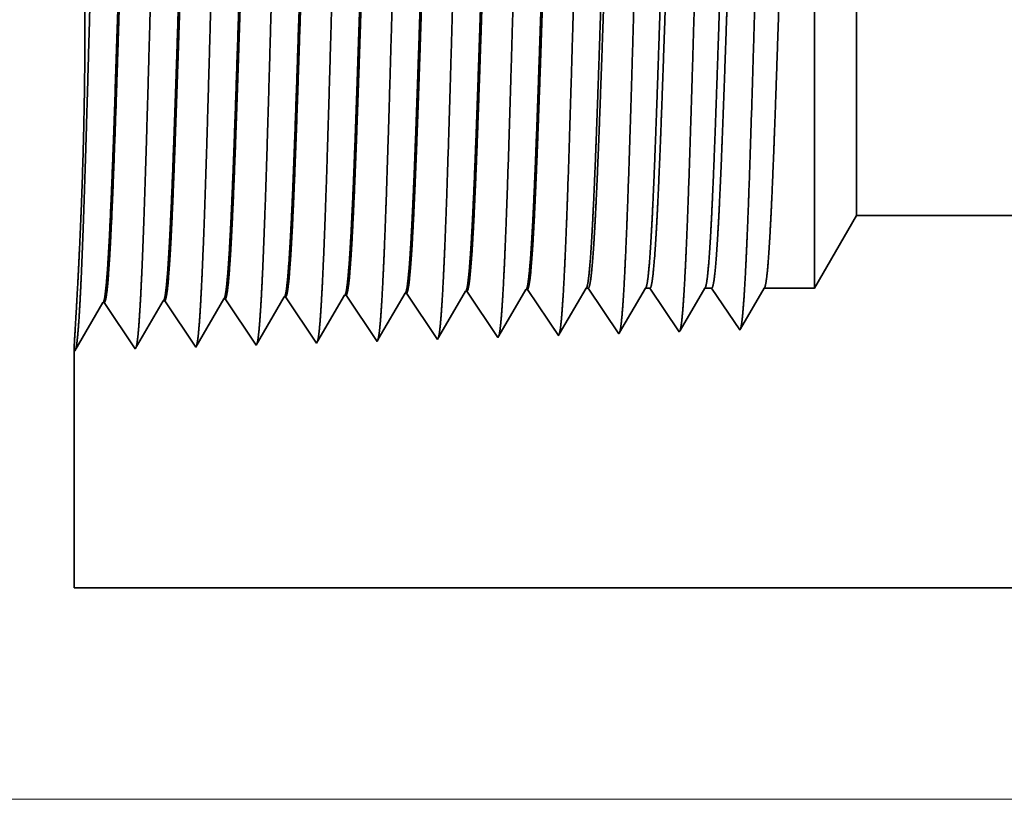
# Model space of a CAD drawing. Extents: x 0 to 10.8, y 0 to 8.2.
# Drawn here: x 1.4 to 1.8, y 1.1 to 1.4 of the extents above; entities that cross this region are included whole.
import ezdxf

# ---------------------------------------------------------------- set-up
doc = ezdxf.new("R2010")
doc.units = 0
doc.header["$MEASUREMENT"] = 0
doc.layers.get('0').update_dxf_attribs({"lineweight": 13})

# ---------------------------------------------------------------- blocks, each defined once
blk = doc.blocks.new('BLOCK19')
at = {"color": 7, "lineweight": 13, "ltscale": 0.03937}
blk.add_line((-4.494367, 0), (-7.736778, 0), dxfattribs=at)
blk = doc.blocks.new('BLOCK25')
at = {"color": 7, "lineweight": 5, "ltscale": 0.002481}
blk.add_line((-5.375, 0.604065), (-5.325385, 0.69), dxfattribs=at)
at = {"color": 7, "lineweight": 5, "ltscale": 0.03937}
for p, q in [((-5.325385, 0.69), (-2.8805, 0.69)), ((-4.25, 0.25), (-6.25, 0.25))]:
    blk.add_line(p, q, dxfattribs=at)
at = {"color": 7, "lineweight": 5, "ltscale": 0.001646}
for p, q in [((-6.034822, 0.536738), (-6.001681, 0.593641)), ((-6.249107, 0.530041), (-6.215967, 0.586944)), ((-6.214308, 0.586996), (-6.177679, 0.532274)), ((-6.177679, 0.532274), (-6.144538, 0.589176)), ((-6.142879, 0.589228), (-6.10625, 0.534506)), ((-6.10625, 0.534506), (-6.07311, 0.591409))]:
    blk.add_line(p, q, dxfattribs=at)
at = {"color": 7, "lineweight": 5, "ltscale": 4.1e-05}
for p, q in [((-6.001681, 0.593641), (-6.000024, 0.593692)), ((-5.930251, 0.595873), (-5.928595, 0.595925)), ((-5.858822, 0.598105), (-5.857167, 0.598157)), ((-5.787394, 0.600337), (-5.785739, 0.600389)), ((-5.715965, 0.602569), (-5.71431, 0.602621)), ((-6.07311, 0.591409), (-6.071452, 0.59146))]:
    blk.add_line(p, q, dxfattribs=at)
at = {"color": 7, "lineweight": 5, "ltscale": 0.000235}
for p, q in [((-6.000024, 0.593692), (-5.994791, 0.585875)), ((-5.928595, 0.595925), (-5.923363, 0.588108)), ((-5.857167, 0.598157), (-5.851934, 0.59034)), ((-5.785739, 0.600389), (-5.780506, 0.592572)), ((-5.71431, 0.602621), (-5.709078, 0.594804)), ((-5.709078, 0.594804), (-5.703845, 0.586986)), ((-6.071452, 0.59146), (-6.066219, 0.583643)), ((-6.066219, 0.583643), (-6.060986, 0.575826)), ((-5.994791, 0.585875), (-5.989558, 0.578058)), ((-5.923363, 0.588108), (-5.91813, 0.58029)), ((-5.851934, 0.59034), (-5.846701, 0.582522)), ((-5.846701, 0.582522), (-5.841468, 0.574704)), ((-5.780506, 0.592572), (-5.775273, 0.584754)), ((-5.775273, 0.584754), (-5.77004, 0.576937)), ((-5.703845, 0.586986), (-5.698611, 0.579169)), ((-6.060986, 0.575826), (-6.055754, 0.568008)), ((-5.989558, 0.578058), (-5.984325, 0.57024)), ((-5.984325, 0.57024), (-5.979092, 0.562423)), ((-5.91813, 0.58029), (-5.912897, 0.572472)), ((-5.912897, 0.572472), (-5.907664, 0.564655)), ((-5.841468, 0.574704), (-5.836235, 0.566887)), ((-5.77004, 0.576937), (-5.764807, 0.569119)), ((-5.698611, 0.579169), (-5.693378, 0.571351)), ((-5.693378, 0.571351), (-5.688145, 0.563534)), ((-6.055754, 0.568008), (-6.050521, 0.560191)), ((-6.050521, 0.560191), (-6.045288, 0.552373)), ((-5.979092, 0.562423), (-5.973859, 0.554605)), ((-5.907664, 0.564655), (-5.902431, 0.556837)), ((-5.836235, 0.566887), (-5.831002, 0.559069)), ((-5.831002, 0.559069), (-5.825769, 0.551252)), ((-5.764807, 0.569119), (-5.759574, 0.561301)), ((-5.759574, 0.561301), (-5.75434, 0.553484)), ((-5.688145, 0.563534), (-5.682912, 0.555716)), ((-6.045288, 0.552373), (-6.040055, 0.544555)), ((-5.973859, 0.554605), (-5.968626, 0.546788)), ((-5.902431, 0.556837), (-5.897198, 0.54902)), ((-5.897198, 0.54902), (-5.891965, 0.541202)), ((-5.825769, 0.551252), (-5.820536, 0.543434)), ((-5.75434, 0.553484), (-5.749107, 0.545666)), ((-5.682912, 0.555716), (-5.677679, 0.547898)), ((-6.040055, 0.544555), (-6.034822, 0.536738)), ((-5.968626, 0.546788), (-5.963393, 0.53897))]:
    blk.add_line(p, q, dxfattribs=at)
at = {"color": 7, "lineweight": 5, "ltscale": 0.000224}
for p, q in [((-5.934752, 0.588146), (-5.930251, 0.595873)), ((-5.939253, 0.580418), (-5.934752, 0.588146)), ((-5.948254, 0.564963), (-5.943754, 0.572691)), ((-5.943754, 0.572691), (-5.939253, 0.580418)), ((-5.952755, 0.557236), (-5.948254, 0.564963)), ((-5.961756, 0.541781), (-5.957255, 0.549508)), ((-5.957255, 0.549508), (-5.952755, 0.557236))]:
    blk.add_line(p, q, dxfattribs=at)
at = {"color": 7, "lineweight": 5, "ltscale": 0.000225}
for p, q in [((-5.863351, 0.590331), (-5.858822, 0.598105)), ((-5.654007, 0.588542), (-5.649486, 0.596303)), ((-5.649486, 0.596303), (-5.644965, 0.604065)), ((-5.872407, 0.574781), (-5.867879, 0.582556)), ((-5.867879, 0.582556), (-5.863351, 0.590331)), ((-5.658527, 0.58078), (-5.654007, 0.588542)), ((-5.876935, 0.567007), (-5.872407, 0.574781)), ((-5.667569, 0.565256), (-5.663048, 0.573018)), ((-5.663048, 0.573018), (-5.658527, 0.58078)), ((-5.885991, 0.551458), (-5.881464, 0.559232)), ((-5.881464, 0.559232), (-5.876935, 0.567007)), ((-5.67209, 0.557495), (-5.667569, 0.565256)), ((-5.89052, 0.543683), (-5.885991, 0.551458)), ((-5.676611, 0.549733), (-5.67209, 0.557495))]:
    blk.add_line(p, q, dxfattribs=at)
at = {"color": 7, "lineweight": 5, "ltscale": 0.000226}
for p, q in [((-5.791944, 0.592525), (-5.787394, 0.600337)), ((-5.801043, 0.576902), (-5.796494, 0.584714)), ((-5.796494, 0.584714), (-5.791944, 0.592525)), ((-5.805593, 0.56909), (-5.801043, 0.576902)), ((-5.814693, 0.553466), (-5.810143, 0.561278)), ((-5.810143, 0.561278), (-5.805593, 0.56909)), ((-5.819243, 0.545655), (-5.814693, 0.553466))]:
    blk.add_line(p, q, dxfattribs=at)
at = {"color": 7, "lineweight": 5, "ltscale": 0.000227}
for p, q in [((-5.7251, 0.586885), (-5.720533, 0.594727)), ((-5.720533, 0.594727), (-5.715965, 0.602569)), ((-5.729667, 0.579043), (-5.7251, 0.586885)), ((-5.738802, 0.563359), (-5.734235, 0.571201)), ((-5.734235, 0.571201), (-5.729667, 0.579043)), ((-5.74337, 0.555517), (-5.738802, 0.563359)), ((-5.747937, 0.547675), (-5.74337, 0.555517))]:
    blk.add_line(p, q, dxfattribs=at)
at = {"color": 7, "lineweight": 5, "ltscale": 6.5e-05}
blk.add_line((-5.644965, 0.604065), (-5.642354, 0.604065), dxfattribs=at)
at = {"color": 7, "lineweight": 5, "ltscale": 0.00027}
for p, q in [((-5.642354, 0.604065), (-5.636337, 0.595076)), ((-5.636337, 0.595076), (-5.63032, 0.586087)), ((-5.63032, 0.586087), (-5.624303, 0.577098)), ((-5.624303, 0.577098), (-5.618285, 0.568109)), ((-5.618285, 0.568109), (-5.612268, 0.55912)), ((-5.612268, 0.55912), (-5.60625, 0.550131))]:
    blk.add_line(p, q, dxfattribs=at)
at = {"color": 7, "lineweight": 5, "ltscale": 0.000216}
for p, q in [((-5.583531, 0.589137), (-5.579183, 0.596601)), ((-5.579183, 0.596601), (-5.574836, 0.604065)), ((-5.587878, 0.581674), (-5.583531, 0.589137)), ((-5.596573, 0.566746), (-5.592225, 0.57421)), ((-5.592225, 0.57421), (-5.587878, 0.581674)), ((-5.605268, 0.551818), (-5.60092, 0.559282)), ((-5.60092, 0.559282), (-5.596573, 0.566746))]:
    blk.add_line(p, q, dxfattribs=at)
at = {"color": 7, "lineweight": 5, "ltscale": 0.000135}
blk.add_line((-5.574836, 0.604065), (-5.569432, 0.604065), dxfattribs=at)
at = {"color": 7, "lineweight": 5, "ltscale": 0.000259}
for p, q in [((-5.569432, 0.604065), (-5.563663, 0.595448)), ((-5.563663, 0.595448), (-5.557895, 0.586831)), ((-5.557895, 0.586831), (-5.552127, 0.578214)), ((-5.552127, 0.578214), (-5.546358, 0.569597)), ((-5.546358, 0.569597), (-5.54059, 0.56098)), ((-5.54059, 0.56098), (-5.534822, 0.552363))]:
    blk.add_line(p, q, dxfattribs=at)
at = {"color": 7, "lineweight": 5, "ltscale": 0.000207}
for p, q in [((-5.513052, 0.589739), (-5.50888, 0.596902)), ((-5.50888, 0.596902), (-5.504708, 0.604065)), ((-5.521396, 0.575414), (-5.517224, 0.582577)), ((-5.517224, 0.582577), (-5.513052, 0.589739)), ((-5.525568, 0.568251), (-5.521396, 0.575414)), ((-5.533912, 0.553925), (-5.52974, 0.561088)), ((-5.52974, 0.561088), (-5.525568, 0.568251))]:
    blk.add_line(p, q, dxfattribs=at)
at = {"color": 7, "lineweight": 5, "ltscale": 0.000205}
blk.add_line((-5.504708, 0.604065), (-5.496509, 0.604065), dxfattribs=at)
at = {"color": 7, "lineweight": 5, "ltscale": 0.000248}
for p, q in [((-5.496509, 0.604065), (-5.49099, 0.59582)), ((-5.49099, 0.59582), (-5.48547, 0.587575)), ((-5.48547, 0.587575), (-5.479951, 0.57933)), ((-5.479951, 0.57933), (-5.474432, 0.571085)), ((-5.474432, 0.571085), (-5.468913, 0.56284)), ((-5.468913, 0.56284), (-5.463393, 0.554595))]:
    blk.add_line(p, q, dxfattribs=at)
at = {"color": 7, "lineweight": 5, "ltscale": 0.000198}
for p, q in [((-5.44257, 0.590346), (-5.438574, 0.597206)), ((-5.438574, 0.597206), (-5.434579, 0.604065)), ((-5.45056, 0.576628), (-5.446565, 0.583487)), ((-5.446565, 0.583487), (-5.44257, 0.590346)), ((-5.454556, 0.569768), (-5.45056, 0.576628)), ((-5.462546, 0.556049), (-5.458551, 0.562909)), ((-5.458551, 0.562909), (-5.454556, 0.569768))]:
    blk.add_line(p, q, dxfattribs=at)
at = {"color": 7, "lineweight": 5, "ltscale": 0.001489}
blk.add_line((-5.434579, 0.604065), (-5.375, 0.604065), dxfattribs=at)
at = {"color": 7, "lineweight": 5, "ltscale": 4.2e-05}
for p, q in [((-6.215967, 0.586944), (-6.214308, 0.586996)), ((-6.144538, 0.589176), (-6.142879, 0.589228)), ((-5.463393, 0.554595), (-5.462546, 0.556049))]:
    blk.add_line(p, q, dxfattribs=at)
at = {"color": 7, "lineweight": 5, "ltscale": 5.8e-05}
blk.add_line((-5.749107, 0.545666), (-5.747937, 0.547675), dxfattribs=at)
at = {"color": 7, "lineweight": 5, "ltscale": 5.3e-05}
blk.add_line((-5.677679, 0.547898), (-5.676611, 0.549733), dxfattribs=at)
at = {"color": 7, "lineweight": 5, "ltscale": 4.9e-05}
blk.add_line((-5.60625, 0.550131), (-5.605268, 0.551818), dxfattribs=at)
at = {"color": 7, "lineweight": 5, "ltscale": 4.5e-05}
blk.add_line((-5.534822, 0.552363), (-5.533912, 0.553925), dxfattribs=at)
at = {"color": 7, "lineweight": 5, "ltscale": 8.1e-05}
blk.add_line((-5.963393, 0.53897), (-5.961756, 0.541781), dxfattribs=at)
at = {"color": 7, "lineweight": 5, "ltscale": 7.2e-05}
blk.add_line((-5.891965, 0.541202), (-5.89052, 0.543683), dxfattribs=at)
at = {"color": 7, "lineweight": 5, "ltscale": 6.4e-05}
blk.add_line((-5.820536, 0.543434), (-5.819243, 0.545655), dxfattribs=at)
at = {"color": 7, "lineweight": 5, "ltscale": 0.007034}
blk.add_line((-6.25, 0.25), (-6.25, 0.531375), dxfattribs=at)
at = {"color": 7, "lineweight": 5, "ltscale": 4e-05}
blk.add_line((-6.25, 0.531375), (-6.249107, 0.530041), dxfattribs=at)

msp = doc.modelspace()

# ---------------------------------------------------------------- linework, layer by layer
at = {"color": 7, "lineweight": 35, "ltscale": 0.004004}
msp.add_line((1.72832, 1.2646), (1.72832, 1.42474), dxfattribs=at)
at = {"color": 7, "lineweight": 35, "ltscale": 0.002979}
msp.add_line((1.7443, 1.29229), (1.7443, 1.41146), dxfattribs=at)
at = {"color": 7, "lineweight": 35, "ltscale": 0.000799}
msp.add_line((1.7443, 1.29229), (1.72832, 1.2646), dxfattribs=at)
at = {"color": 7, "lineweight": 35, "ltscale": 0.03937}
msp.add_line((1.7443, 1.29229), (2.5321, 1.29229), dxfattribs=at)
at = {"color": 7, "lineweight": 35, "ltscale": 0.000512}
msp.add_line((1.60815, 1.24643), (1.61845, 1.26411), dxfattribs=at)
at = {"color": 7, "lineweight": 35, "ltscale": 1.3e-05}
for p, q in [((1.61898, 1.26413), (1.61845, 1.26411)), ((1.48089, 1.25982), (1.48035, 1.2598)), ((1.5039, 1.26053), (1.50337, 1.26052)), ((1.52692, 1.26125), (1.52639, 1.26124)), ((1.54994, 1.26197), (1.5494, 1.26196)), ((1.57295, 1.26269), (1.57242, 1.26268)), ((1.59597, 1.26341), (1.59543, 1.2634)), ((1.45787, 1.2591), (1.45734, 1.25908)), ((1.44637, 1.24117), (1.44666, 1.24074))]:
    msp.add_line(p, q, dxfattribs=at)
at = {"color": 7, "lineweight": 35, "ltscale": 0.00053}
for p, q in [((1.61898, 1.26413), (1.63079, 1.2465)), ((1.46968, 1.24146), (1.48035, 1.2598)), ((1.48089, 1.25982), (1.49269, 1.24218)), ((1.49269, 1.24218), (1.50337, 1.26052)), ((1.5039, 1.26053), (1.51571, 1.2429)), ((1.51571, 1.2429), (1.52639, 1.26124)), ((1.52692, 1.26125), (1.53872, 1.24362)), ((1.54994, 1.26197), (1.56174, 1.24434)), ((1.57295, 1.26269), (1.58475, 1.24506)), ((1.59597, 1.26341), (1.60777, 1.24578)), ((1.44666, 1.24074), (1.45734, 1.25908)), ((1.45787, 1.2591), (1.46968, 1.24146))]:
    msp.add_line(p, q, dxfattribs=at)
at = {"color": 7, "lineweight": 35, "ltscale": 0.000507}
for p, q in [((1.63113, 1.24709), (1.64133, 1.2646)), ((1.5622, 1.24514), (1.57242, 1.26268))]:
    msp.add_line(p, q, dxfattribs=at)
at = {"color": 7, "lineweight": 35, "ltscale": 2.1e-05}
for p, q in [((1.64133, 1.2646), (1.64217, 1.2646)), ((1.58475, 1.24506), (1.58517, 1.24578))]:
    msp.add_line(p, q, dxfattribs=at)
at = {"color": 7, "lineweight": 35, "ltscale": 0.000523}
msp.add_line((1.64217, 1.2646), (1.6538, 1.24722), dxfattribs=at)
at = {"color": 7, "lineweight": 35, "ltscale": 0.000487}
msp.add_line((1.65412, 1.24776), (1.66392, 1.2646), dxfattribs=at)
at = {"color": 7, "lineweight": 35, "ltscale": 4.4e-05}
msp.add_line((1.66392, 1.2646), (1.66566, 1.2646), dxfattribs=at)
at = {"color": 7, "lineweight": 35, "ltscale": 0.000501}
msp.add_line((1.66566, 1.2646), (1.67682, 1.24794), dxfattribs=at)
at = {"color": 7, "lineweight": 35, "ltscale": 0.000467}
msp.add_line((1.67711, 1.24844), (1.68652, 1.2646), dxfattribs=at)
at = {"color": 7, "lineweight": 35, "ltscale": 6.6e-05}
msp.add_line((1.68652, 1.2646), (1.68916, 1.2646), dxfattribs=at)
at = {"color": 7, "lineweight": 35, "ltscale": 0.00048}
for p, q in [((1.68916, 1.2646), (1.69983, 1.24866)), ((1.70912, 1.2646), (1.72832, 1.2646))]:
    msp.add_line(p, q, dxfattribs=at)
at = {"color": 7, "lineweight": 35, "ltscale": 0.000448}
msp.add_line((1.70011, 1.24913), (1.70912, 1.2646), dxfattribs=at)
at = {"color": 7, "lineweight": 35, "ltscale": 0.000504}
msp.add_line((1.53925, 1.24453), (1.5494, 1.26196), dxfattribs=at)
at = {"color": 7, "lineweight": 35, "ltscale": 0.00051}
msp.add_line((1.58517, 1.24578), (1.59543, 1.2634), dxfattribs=at)
at = {"color": 7, "lineweight": 35, "ltscale": 1.4e-05}
msp.add_line((1.69983, 1.24866), (1.70011, 1.24913), dxfattribs=at)
at = {"color": 7, "lineweight": 35, "ltscale": 2.3e-05}
msp.add_line((1.56174, 1.24434), (1.5622, 1.24514), dxfattribs=at)
at = {"color": 7, "lineweight": 35, "ltscale": 1.9e-05}
msp.add_line((1.60777, 1.24578), (1.60815, 1.24643), dxfattribs=at)
at = {"color": 7, "lineweight": 35, "ltscale": 1.7e-05}
msp.add_line((1.63079, 1.2465), (1.63113, 1.24709), dxfattribs=at)
at = {"color": 7, "lineweight": 35, "ltscale": 1.6e-05}
msp.add_line((1.6538, 1.24722), (1.65412, 1.24776), dxfattribs=at)
at = {"color": 7, "lineweight": 35, "ltscale": 1.5e-05}
msp.add_line((1.67682, 1.24794), (1.67711, 1.24844), dxfattribs=at)
at = {"color": 7, "lineweight": 35, "ltscale": 0.002267}
msp.add_line((1.44637, 1.24117), (1.44637, 1.15051), dxfattribs=at)
at = {"color": 7, "lineweight": 35, "ltscale": 2.6e-05}
msp.add_line((1.53872, 1.24362), (1.53925, 1.24453), dxfattribs=at)
at = {"color": 7, "lineweight": 35, "ltscale": 0.016111}
msp.add_line((1.44637, 1.15051), (2.09081, 1.15051), dxfattribs=at)
at = {"color": 7, "lineweight": 35, "ltscale": 0.03937}
for points in [[(1.59543, 1.26339, 0.24278), (1.59564, 1.26358)], [(1.61845, 1.26411, 0.242827), (1.61865, 1.2643)], [(1.64133, 1.26459, 0.251276), (1.64153, 1.26477)], [(1.66392, 1.26459, 0.251223), (1.66413, 1.26477)], [(1.68652, 1.26459, 0.251222), (1.68672, 1.26477)], [(1.70912, 1.26459, 0.251268), (1.70932, 1.26477)], [(1.48035, 1.2598, 0.243381), (1.48055, 1.25997)], [(1.50337, 1.26052, 0.243574), (1.50357, 1.26069)], [(1.52639, 1.26124, 0.243671), (1.52659, 1.26141)], [(1.5494, 1.26195, 0.242832), (1.5496, 1.26214)], [(1.57242, 1.26267, 0.242833), (1.57262, 1.26286)], [(1.45734, 1.25908, 0.243292), (1.45753, 1.25925)]]:
    msp.add_lwpolyline(points, format="xyb", dxfattribs=at)
for points, knots in [([(1.44849, 1.25697), (1.44934, 1.27171), (1.4501, 1.29263), (1.45079, 1.31511), (1.45207, 1.36005), (1.45332, 1.40577), (1.45393, 1.42691), (1.45489, 1.45809), (1.456, 1.48307), (1.45639, 1.49049), (1.45692, 1.49808), (1.45747, 1.50235), (1.4576, 1.50312), (1.45772, 1.50371), (1.45785, 1.5041)], [0, 0, 0, 0, 0, 0, 12.702941, 12.702941, 12.702941, 24.497595, 24.497595, 24.497595, 30.345534, 30.345534, 30.345534, 32.030195, 32.030195, 32.030195, 32.030195, 32.030195, 32.030195]), ([(1.47151, 1.2576), (1.47236, 1.2723), (1.47312, 1.29318), (1.47381, 1.3156), (1.47509, 1.36035), (1.47634, 1.40587), (1.47695, 1.42688), (1.47792, 1.45786), (1.47902, 1.48265), (1.47941, 1.49002), (1.47994, 1.4975), (1.48049, 1.50168), (1.48062, 1.50243), (1.48074, 1.50299), (1.48086, 1.50337)], [0, 0, 0, 0, 0, 0, 12.663462, 12.663462, 12.663462, 24.386566, 24.386566, 24.386566, 30.203843, 30.203843, 30.203843, 31.844185, 31.844185, 31.844185, 31.844185, 31.844185, 31.844185]), ([(1.49452, 1.25823), (1.49538, 1.27288), (1.49614, 1.29373), (1.49684, 1.31608), (1.49811, 1.36066), (1.49937, 1.40596), (1.49997, 1.42684), (1.50094, 1.45764), (1.50205, 1.48224), (1.50244, 1.48955), (1.50296, 1.49691), (1.50352, 1.501), (1.50364, 1.50173), (1.50376, 1.50228), (1.50388, 1.50265)], [0, 0, 0, 0, 0, 0, 12.623899, 12.623899, 12.623899, 24.275416, 24.275416, 24.275416, 30.062002, 30.062002, 30.062002, 31.656289, 31.656289, 31.656289, 31.656289, 31.656289, 31.656289]), ([(1.51754, 1.25886), (1.5184, 1.27347), (1.51916, 1.29427), (1.51986, 1.31657), (1.52113, 1.36096), (1.52239, 1.40606), (1.523, 1.42681), (1.52397, 1.45741), (1.52507, 1.48182), (1.52547, 1.48907), (1.52599, 1.49632), (1.52654, 1.50033), (1.52666, 1.50103), (1.52677, 1.50157), (1.52689, 1.50193)], [0, 0, 0, 0, 0, 0, 12.584326, 12.584326, 12.584326, 24.164272, 24.164272, 24.164272, 29.920102, 29.920102, 29.920102, 31.470506, 31.470506, 31.470506, 31.470506, 31.470506, 31.470506]), ([(1.54055, 1.25949), (1.54141, 1.27406), (1.54218, 1.29482), (1.54288, 1.31705), (1.54416, 1.36127), (1.54542, 1.40616), (1.54602, 1.42677), (1.54699, 1.45719), (1.5481, 1.4814), (1.54849, 1.4886), (1.54901, 1.49573), (1.54956, 1.49966), (1.54968, 1.50034), (1.54979, 1.50085), (1.54991, 1.50121)], [0, 0, 0, 0, 0, 0, 12.544649, 12.544649, 12.544649, 24.052939, 24.052939, 24.052939, 29.778011, 29.778011, 29.778011, 31.2846, 31.2846, 31.2846, 31.2846, 31.2846, 31.2846]), ([(1.56357, 1.26012), (1.5642, 1.27068), (1.56477, 1.28449), (1.56531, 1.29976), (1.56653, 1.33815), (1.56767, 1.37917), (1.56833, 1.40253), (1.56937, 1.43825), (1.57056, 1.46887), (1.57099, 1.47863), (1.57163, 1.49014), (1.57232, 1.49717), (1.57252, 1.49875), (1.57272, 1.49986), (1.57292, 1.50049)], [0, 0, 0, 0, 0, 0, 9.081359, 9.081359, 9.081359, 21.825506, 21.825506, 21.825506, 28.485047, 28.485047, 28.485047, 31.112911, 31.112911, 31.112911, 31.112911, 31.112911, 31.112911]), ([(1.58659, 1.26075), (1.58721, 1.27129), (1.58779, 1.28508), (1.58833, 1.30033), (1.58955, 1.33858), (1.59069, 1.37942), (1.59135, 1.40265), (1.5924, 1.43815), (1.59358, 1.46856), (1.59401, 1.47824), (1.59465, 1.4896), (1.59534, 1.49652), (1.59553, 1.49806), (1.59573, 1.49915), (1.59594, 1.49977)], [0, 0, 0, 0, 0, 0, 9.060409, 9.060409, 9.060409, 21.729025, 21.729025, 21.729025, 28.349382, 28.349382, 28.349382, 30.927449, 30.927449, 30.927449, 30.927449, 30.927449, 30.927449]), ([(1.6096, 1.26138), (1.61023, 1.2719), (1.61081, 1.28567), (1.61135, 1.30091), (1.61258, 1.33901), (1.61372, 1.37968), (1.61437, 1.40276), (1.61542, 1.43805), (1.61661, 1.46824), (1.61704, 1.47785), (1.61767, 1.48906), (1.61836, 1.49587), (1.61855, 1.49737), (1.61875, 1.49844), (1.61895, 1.49905)], [0, 0, 0, 0, 0, 0, 9.039377, 9.039377, 9.039377, 21.632404, 21.632404, 21.632404, 28.213548, 28.213548, 28.213548, 30.741961, 30.741961, 30.741961, 30.741961, 30.741961, 30.741961]), ([(1.63262, 1.26202), (1.63325, 1.27251), (1.63383, 1.28627), (1.63437, 1.30148), (1.6356, 1.33944), (1.63674, 1.37994), (1.6374, 1.40287), (1.63845, 1.43794), (1.63963, 1.46792), (1.64006, 1.47746), (1.6407, 1.48852), (1.64138, 1.49522), (1.64157, 1.49668), (1.64177, 1.49773), (1.64196, 1.49832)], [0, 0, 0, 0, 0, 0, 9.018273, 9.018273, 9.018273, 21.535659, 21.535659, 21.535659, 28.077562, 28.077562, 28.077562, 30.556446, 30.556446, 30.556446, 30.556446, 30.556446, 30.556446]), ([(1.65563, 1.26265), (1.65627, 1.27312), (1.65685, 1.28686), (1.6574, 1.30205), (1.65862, 1.33987), (1.65977, 1.3802), (1.66042, 1.40298), (1.66147, 1.43784), (1.66266, 1.46759), (1.66309, 1.47706), (1.66372, 1.48798), (1.6644, 1.49457), (1.66459, 1.49599), (1.66478, 1.49701), (1.66498, 1.4976)], [0, 0, 0, 0, 0, 0, 8.997152, 8.997152, 8.997152, 21.438836, 21.438836, 21.438836, 27.941456, 27.941456, 27.941456, 30.370922, 30.370922, 30.370922, 30.370922, 30.370922, 30.370922]), ([(1.67865, 1.26328), (1.67929, 1.27373), (1.67987, 1.28746), (1.68042, 1.30262), (1.68164, 1.3403), (1.68279, 1.38045), (1.68345, 1.40309), (1.68449, 1.43773), (1.68568, 1.46727), (1.68612, 1.47667), (1.68675, 1.48744), (1.68743, 1.49391), (1.68761, 1.4953), (1.6878, 1.4963), (1.68799, 1.49688)], [0, 0, 0, 0, 0, 0, 8.976017, 8.976017, 8.976017, 21.341951, 21.341951, 21.341951, 27.805242, 27.805242, 27.805242, 30.185409, 30.185409, 30.185409, 30.185409, 30.185409, 30.185409]), ([(1.70166, 1.26391), (1.70231, 1.27434), (1.70289, 1.28805), (1.70344, 1.30319), (1.70467, 1.34073), (1.70582, 1.38071), (1.70647, 1.4032), (1.70752, 1.43763), (1.70871, 1.46695), (1.70914, 1.47627), (1.70977, 1.48689), (1.71045, 1.49326), (1.71063, 1.49461), (1.71082, 1.49559), (1.71101, 1.49616)], [0, 0, 0, 0, 0, 0, 8.954775, 8.954775, 8.954775, 21.244878, 21.244878, 21.244878, 27.668818, 27.668818, 27.668818, 29.999836, 29.999836, 29.999836, 29.999836, 29.999836, 29.999836]), ([(1.44734, 1.25847), (1.4479, 1.26828), (1.44857, 1.28104), (1.44924, 1.29595), (1.45028, 1.32779), (1.45064, 1.36243), (1.4506, 1.37978), (1.45011, 1.41327), (1.44901, 1.44308), (1.44837, 1.45645), (1.44741, 1.47312), (1.44675, 1.48281), (1.44657, 1.4852), (1.44646, 1.4866), (1.4464, 1.487)], [0, 0, 0, 0, 0, 0, 11.716282, 11.716282, 11.716282, 23.144186, 23.144186, 23.144186, 34.358555, 34.358555, 34.358555, 40.127136, 40.127136, 40.127136, 40.127136, 40.127136, 40.127136]), ([(1.46885, 1.48624), (1.46851, 1.48625), (1.46818, 1.48511), (1.46786, 1.48281), (1.46694, 1.47328), (1.46607, 1.45672), (1.46552, 1.4437), (1.46427, 1.41034), (1.46309, 1.37273), (1.46238, 1.35036), (1.46136, 1.31918), (1.46027, 1.29312), (1.45991, 1.28539), (1.45954, 1.27863), (1.45917, 1.27306)], [0, 0, 0, 0, 0, 0, 6.134012, 6.134012, 6.134012, 17.347196, 17.347196, 17.347196, 32.694549, 32.694549, 32.694549, 39.982509, 39.982509, 39.982509, 39.982509, 39.982509, 39.982509]), ([(1.4692, 1.4861), (1.46887, 1.48561), (1.46855, 1.48401), (1.46823, 1.48129), (1.46748, 1.47268), (1.46677, 1.45959), (1.46637, 1.45083), (1.46509, 1.41947), (1.46389, 1.38157), (1.46305, 1.35408), (1.46191, 1.31889), (1.46069, 1.2907), (1.46037, 1.28399), (1.46004, 1.27806), (1.4597, 1.27308)], [0, 0, 0, 0, 0, 0, 6.019125, 6.019125, 6.019125, 14.092772, 14.092772, 14.092772, 32.718649, 32.718649, 32.718649, 39.212821, 39.212821, 39.212821, 39.212821, 39.212821, 39.212821]), ([(1.49186, 1.48552), (1.49153, 1.48553), (1.4912, 1.48439), (1.49087, 1.48209), (1.48995, 1.47256), (1.48908, 1.45599), (1.48852, 1.44295), (1.48728, 1.40967), (1.48608, 1.37217), (1.48538, 1.34984), (1.48435, 1.31901), (1.48327, 1.2933), (1.48292, 1.28576), (1.48255, 1.27915), (1.48219, 1.27369)], [0, 0, 0, 0, 0, 0, 6.135604, 6.135604, 6.135604, 17.359509, 17.359509, 17.359509, 32.661738, 32.661738, 32.661738, 39.823532, 39.823532, 39.823532, 39.823532, 39.823532, 39.823532]), ([(1.49221, 1.48538), (1.49189, 1.48489), (1.49156, 1.48328), (1.49124, 1.48057), (1.49049, 1.47195), (1.48978, 1.45886), (1.48938, 1.45009), (1.48862, 1.43168), (1.4879, 1.41102), (1.48755, 1.40067), (1.48683, 1.37858), (1.48611, 1.35627), (1.48572, 1.34455), (1.48492, 1.32098), (1.48409, 1.2997), (1.48365, 1.28948), (1.48319, 1.28067), (1.48272, 1.27371)], [0, 0, 0, 0, 0, 0, 6.020873, 6.020873, 6.020873, 14.101603, 14.101603, 14.101603, 21.702917, 21.702917, 21.702917, 30.037348, 30.037348, 30.037348, 39.136566, 39.136566, 39.136566, 39.136566, 39.136566, 39.136566]), ([(1.51488, 1.48481), (1.51454, 1.48482), (1.51421, 1.48367), (1.51388, 1.48137), (1.51295, 1.47184), (1.51208, 1.45526), (1.51153, 1.44221), (1.5106, 1.41769), (1.50971, 1.3909), (1.50933, 1.3792), (1.50842, 1.35098), (1.50749, 1.32366), (1.50693, 1.30844), (1.50625, 1.29223), (1.50554, 1.2796), (1.50543, 1.27774), (1.50531, 1.27598), (1.5052, 1.27432)], [0, 0, 0, 0, 0, 0, 6.13731, 6.13731, 6.13731, 17.372295, 17.372295, 17.372295, 25.695993, 25.695993, 25.695993, 37.584847, 37.584847, 37.584847, 39.763438, 39.763438, 39.763438, 39.763438, 39.763438, 39.763438]), ([(1.51523, 1.48466), (1.5149, 1.48417), (1.51457, 1.48256), (1.51425, 1.47984), (1.5135, 1.47122), (1.51279, 1.45812), (1.51238, 1.44934), (1.51163, 1.43094), (1.5109, 1.41031), (1.51055, 1.39998), (1.50982, 1.378), (1.5091, 1.3558), (1.50872, 1.34417), (1.50792, 1.32088), (1.5071, 1.29989), (1.50665, 1.28985), (1.5062, 1.28119), (1.50574, 1.27434)], [0, 0, 0, 0, 0, 0, 6.022764, 6.022764, 6.022764, 14.110855, 14.110855, 14.110855, 21.705255, 21.705255, 21.705255, 30.004513, 30.004513, 30.004513, 38.989281, 38.989281, 38.989281, 38.989281, 38.989281, 38.989281]), ([(1.53789, 1.48409), (1.53756, 1.4841), (1.53723, 1.48295), (1.53689, 1.48065), (1.53596, 1.47111), (1.53509, 1.45453), (1.53453, 1.44146), (1.5336, 1.41695), (1.53271, 1.3902), (1.53232, 1.3785), (1.53141, 1.35045), (1.53048, 1.32334), (1.52993, 1.30829), (1.52925, 1.29236), (1.52854, 1.27999), (1.52843, 1.27821), (1.52833, 1.27653), (1.52822, 1.27495)], [0, 0, 0, 0, 0, 0, 6.139157, 6.139157, 6.139157, 17.385597, 17.385597, 17.385597, 25.703546, 25.703546, 25.703546, 37.525767, 37.525767, 37.525767, 39.613916, 39.613916, 39.613916, 39.613916, 39.613916, 39.613916]), ([(1.53824, 1.48394), (1.53791, 1.48345), (1.53759, 1.48184), (1.53726, 1.47912), (1.53651, 1.47048), (1.53579, 1.45738), (1.53539, 1.4486), (1.53463, 1.43021), (1.5339, 1.4096), (1.53355, 1.3993), (1.5327, 1.37371), (1.53185, 1.34786), (1.53134, 1.3327), (1.53054, 1.31042), (1.5297, 1.29153), (1.52939, 1.28524), (1.52907, 1.27968), (1.52875, 1.27497)], [0, 0, 0, 0, 0, 0, 6.024762, 6.024762, 6.024762, 14.120493, 14.120493, 14.120493, 21.708267, 21.708267, 21.708267, 32.653002, 32.653002, 32.653002, 38.842564, 38.842564, 38.842564, 38.842564, 38.842564, 38.842564]), ([(1.56091, 1.48337), (1.56057, 1.48338), (1.56024, 1.48223), (1.55991, 1.47993), (1.55931, 1.47381), (1.55873, 1.46479), (1.55848, 1.46038), (1.55793, 1.44931), (1.55738, 1.43619), (1.55709, 1.42874), (1.5566, 1.41561), (1.55614, 1.40218), (1.55598, 1.39745), (1.55559, 1.38598), (1.5552, 1.37434), (1.55501, 1.36856), (1.55463, 1.35686), (1.55424, 1.34536), (1.55407, 1.34054), (1.55352, 1.3248), (1.55295, 1.30954), (1.55256, 1.30009), (1.55206, 1.28936), (1.55156, 1.28067), (1.55145, 1.27887), (1.55134, 1.27718), (1.55123, 1.27558)], [0, 0, 0, 0, 0, 0, 6.141121, 6.141121, 6.141121, 11.156515, 11.156515, 11.156515, 16.946627, 16.946627, 16.946627, 21.182628, 21.182628, 21.182628, 25.333189, 25.333189, 25.333189, 29.616795, 29.616795, 29.616795, 37.160388, 37.160388, 37.160388, 39.272456, 39.272456, 39.272456, 39.272456, 39.272456, 39.272456]), ([(1.56126, 1.48322), (1.56093, 1.48272), (1.5606, 1.48111), (1.56027, 1.47839), (1.55968, 1.47162), (1.55911, 1.46209), (1.55886, 1.45736), (1.55828, 1.44533), (1.55772, 1.43134), (1.55742, 1.42332), (1.55693, 1.40989), (1.55647, 1.39617), (1.55629, 1.39086), (1.55591, 1.37964), (1.55554, 1.36833), (1.55535, 1.36267), (1.55498, 1.3515), (1.55461, 1.34055), (1.55441, 1.33501), (1.55388, 1.32007), (1.55332, 1.30567), (1.55295, 1.29682), (1.55248, 1.28728), (1.55202, 1.27953), (1.55194, 1.27816), (1.55185, 1.27685), (1.55177, 1.2756)], [0, 0, 0, 0, 0, 0, 6.026919, 6.026919, 6.026919, 11.08538, 11.08538, 11.08538, 17.188158, 17.188158, 17.188158, 21.23485, 21.23485, 21.23485, 25.303898, 25.303898, 25.303898, 29.320019, 29.320019, 29.320019, 36.58387, 36.58387, 36.58387, 38.228439, 38.228439, 38.228439, 38.228439, 38.228439, 38.228439]), ([(1.58392, 1.48265), (1.58359, 1.48266), (1.58325, 1.48151), (1.58292, 1.47921), (1.58232, 1.47309), (1.58174, 1.46408), (1.58149, 1.45966), (1.58093, 1.44858), (1.58038, 1.43545), (1.58009, 1.42799), (1.5796, 1.41487), (1.57913, 1.40147), (1.57897, 1.3968), (1.57859, 1.38538), (1.5782, 1.3738), (1.57801, 1.36806), (1.57763, 1.35645), (1.57724, 1.34504), (1.57707, 1.34023), (1.57652, 1.32463), (1.57594, 1.30951), (1.57556, 1.30016), (1.57506, 1.28964), (1.57457, 1.28112), (1.57446, 1.27939), (1.57436, 1.27775), (1.57425, 1.27621)], [0, 0, 0, 0, 0, 0, 6.143241, 6.143241, 6.143241, 11.160615, 11.160615, 11.160615, 16.964041, 16.964041, 16.964041, 21.189742, 21.189742, 21.189742, 25.324325, 25.324325, 25.324325, 29.584388, 29.584388, 29.584388, 37.085303, 37.085303, 37.085303, 39.129435, 39.129435, 39.129435, 39.129435, 39.129435, 39.129435]), ([(1.58427, 1.4825), (1.58394, 1.482), (1.58361, 1.48039), (1.58328, 1.47766), (1.58269, 1.47089), (1.58212, 1.46136), (1.58187, 1.45663), (1.58129, 1.44457), (1.58072, 1.43057), (1.58041, 1.42253), (1.57993, 1.40914), (1.57946, 1.39547), (1.57928, 1.39007), (1.57891, 1.37894), (1.57853, 1.36774), (1.57835, 1.36212), (1.57798, 1.35106), (1.5776, 1.34024), (1.57741, 1.33461), (1.57688, 1.31983), (1.57632, 1.3056), (1.57594, 1.29686), (1.57548, 1.28754), (1.57503, 1.27996), (1.57495, 1.27866), (1.57486, 1.27742), (1.57478, 1.27624)], [0, 0, 0, 0, 0, 0, 6.029206, 6.029206, 6.029206, 11.087828, 11.087828, 11.087828, 17.21213, 17.21213, 17.21213, 21.222271, 21.222271, 21.222271, 25.274794, 25.274794, 25.274794, 29.248316, 29.248316, 29.248316, 36.470717, 36.470717, 36.470717, 38.037534, 38.037534, 38.037534, 38.037534, 38.037534, 38.037534]), ([(1.60694, 1.48193), (1.6066, 1.48194), (1.60627, 1.48079), (1.60593, 1.47849), (1.60533, 1.47237), (1.60475, 1.46336), (1.6045, 1.45895), (1.60394, 1.44785), (1.60338, 1.43471), (1.60309, 1.42723), (1.6026, 1.41414), (1.60213, 1.40076), (1.60197, 1.39613), (1.60159, 1.38477), (1.6012, 1.37326), (1.60101, 1.36756), (1.60062, 1.35604), (1.60024, 1.34473), (1.60007, 1.33991), (1.59952, 1.32445), (1.59894, 1.30948), (1.59856, 1.30024), (1.59806, 1.28992), (1.59757, 1.28156), (1.59747, 1.2799), (1.59737, 1.27833), (1.59726, 1.27684)], [0, 0, 0, 0, 0, 0, 6.14549, 6.14549, 6.14549, 11.164874, 11.164874, 11.164874, 16.981914, 16.981914, 16.981914, 21.194366, 21.194366, 21.194366, 25.313005, 25.313005, 25.313005, 29.546125, 29.546125, 29.546125, 37.004859, 37.004859, 37.004859, 38.980619, 38.980619, 38.980619, 38.980619, 38.980619, 38.980619]), ([(1.60729, 1.48178), (1.60695, 1.48128), (1.60662, 1.47967), (1.60629, 1.47694), (1.6057, 1.47016), (1.60513, 1.46064), (1.60487, 1.4559), (1.60429, 1.44382), (1.60372, 1.42979), (1.60341, 1.42174), (1.60293, 1.40839), (1.60246, 1.39474), (1.60227, 1.3893), (1.6019, 1.37826), (1.60153, 1.36715), (1.60134, 1.36156), (1.60097, 1.35062), (1.6006, 1.33992), (1.6004, 1.33421), (1.5998, 1.31758), (1.59916, 1.30168), (1.5987, 1.29168), (1.59826, 1.28343), (1.5978, 1.27687)], [0, 0, 0, 0, 0, 0, 6.031632, 6.031632, 6.031632, 11.090418, 11.090418, 11.090418, 17.237247, 17.237247, 17.237247, 21.219146, 21.219146, 21.219146, 25.255112, 25.255112, 25.255112, 29.186492, 29.186492, 29.186492, 37.892271, 37.892271, 37.892271, 37.892271, 37.892271, 37.892271]), ([(1.62996, 1.48121), (1.62962, 1.48122), (1.62928, 1.48007), (1.62894, 1.47777), (1.62834, 1.47165), (1.62776, 1.46264), (1.62751, 1.45823), (1.62694, 1.44712), (1.62638, 1.43396), (1.62609, 1.42648), (1.6256, 1.41341), (1.62513, 1.40006), (1.62497, 1.39545), (1.62458, 1.38416), (1.6242, 1.37272), (1.62401, 1.36705), (1.62362, 1.35564), (1.62324, 1.34443), (1.62307, 1.33958), (1.62252, 1.32427), (1.62194, 1.30945), (1.62155, 1.30032), (1.62107, 1.29019), (1.62058, 1.282), (1.62048, 1.28041), (1.62038, 1.2789), (1.62028, 1.27747)], [0, 0, 0, 0, 0, 0, 6.147881, 6.147881, 6.147881, 11.169313, 11.169313, 11.169313, 17.000638, 17.000638, 17.000638, 21.196623, 21.196623, 21.196623, 25.299306, 25.299306, 25.299306, 29.50243, 29.50243, 29.50243, 36.919218, 36.919218, 36.919218, 38.825727, 38.825727, 38.825727, 38.825727, 38.825727, 38.825727]), ([(1.6303, 1.48106), (1.62997, 1.48056), (1.62963, 1.47894), (1.6293, 1.47621), (1.62871, 1.46944), (1.62813, 1.45991), (1.62788, 1.45517), (1.62729, 1.44307), (1.62672, 1.42901), (1.62641, 1.42094), (1.62593, 1.40765), (1.62546, 1.39406), (1.62527, 1.38848), (1.62489, 1.37755), (1.62452, 1.36655), (1.62434, 1.361), (1.62397, 1.35018), (1.6236, 1.33959), (1.62339, 1.33381), (1.62279, 1.31745), (1.62216, 1.30183), (1.62171, 1.29204), (1.62127, 1.28394), (1.62081, 1.2775)], [0, 0, 0, 0, 0, 0, 6.034177, 6.034177, 6.034177, 11.092976, 11.092976, 11.092976, 17.262672, 17.262672, 17.262672, 21.199932, 21.199932, 21.199932, 25.219251, 25.219251, 25.219251, 29.109799, 29.109799, 29.109799, 37.693292, 37.693292, 37.693292, 37.693292, 37.693292, 37.693292]), ([(1.64877, 1.42474), (1.64855, 1.41874), (1.64832, 1.41256), (1.64809, 1.40605), (1.64777, 1.39666), (1.64745, 1.38704), (1.64734, 1.38374), (1.64717, 1.37872), (1.647, 1.37365), (1.64695, 1.37194), (1.64639, 1.35511), (1.64583, 1.33839), (1.64532, 1.32397), (1.64459, 1.30493), (1.64381, 1.2892), (1.64359, 1.28499), (1.64336, 1.28119), (1.64312, 1.27784)], [0, 0, 0, 0, 0, 0, 4.622719, 4.622719, 4.622719, 6.993277, 6.993277, 6.993277, 8.196767, 8.196767, 8.196767, 18.815389, 18.815389, 18.815389, 23.095088, 23.095088, 23.095088, 23.095088, 23.095088, 23.095088]), ([(1.64991, 1.42474), (1.64968, 1.41875), (1.64944, 1.41257), (1.64921, 1.40604), (1.64887, 1.39667), (1.64853, 1.38706), (1.64842, 1.38377), (1.64825, 1.37875), (1.64807, 1.37368), (1.64801, 1.37197), (1.64743, 1.35515), (1.64685, 1.33843), (1.64632, 1.32402), (1.64556, 1.30497), (1.64475, 1.28923), (1.64452, 1.28502), (1.64428, 1.28121), (1.64404, 1.27786)], [0, 0, 0, 0, 0, 0, 4.605587, 4.605587, 4.605587, 6.96992, 6.96992, 6.96992, 8.170592, 8.170592, 8.170592, 18.764364, 18.764364, 18.764364, 23.032283, 23.032283, 23.032283, 23.032283, 23.032283, 23.032283]), ([(1.67137, 1.42474), (1.67114, 1.41874), (1.67092, 1.41255), (1.67069, 1.40605), (1.67037, 1.39666), (1.67005, 1.38703), (1.66994, 1.38374), (1.66977, 1.37872), (1.6696, 1.37365), (1.66954, 1.37193), (1.66898, 1.35511), (1.66842, 1.3384), (1.66792, 1.32397), (1.66718, 1.30493), (1.66641, 1.28919), (1.66618, 1.28499), (1.66595, 1.28119), (1.66572, 1.27784)], [0, 0, 0, 0, 0, 0, 4.61272, 4.61272, 4.61272, 6.97778, 6.97778, 6.97778, 8.178515, 8.178515, 8.178515, 18.771895, 18.771895, 18.771895, 23.039178, 23.039178, 23.039178, 23.039178, 23.039178, 23.039178]), ([(1.67341, 1.42474), (1.67317, 1.41875), (1.67294, 1.41257), (1.6727, 1.40605), (1.67237, 1.39667), (1.67203, 1.38706), (1.67192, 1.38376), (1.67174, 1.37875), (1.67157, 1.37368), (1.67151, 1.37197), (1.67093, 1.35515), (1.67035, 1.33843), (1.66982, 1.32401), (1.66906, 1.30497), (1.66825, 1.28923), (1.66802, 1.28502), (1.66778, 1.28122), (1.66754, 1.27786)], [0, 0, 0, 0, 0, 0, 4.597252, 4.597252, 4.597252, 6.955977, 6.955977, 6.955977, 8.153751, 8.153751, 8.153751, 18.721123, 18.721123, 18.721123, 22.976045, 22.976045, 22.976045, 22.976045, 22.976045, 22.976045]), ([(1.69397, 1.42474), (1.69374, 1.41874), (1.69352, 1.41255), (1.69329, 1.40606), (1.69297, 1.39666), (1.69264, 1.38703), (1.69253, 1.38373), (1.69236, 1.37871), (1.6922, 1.37364), (1.69214, 1.37193), (1.69158, 1.35511), (1.69102, 1.3384), (1.69051, 1.32397), (1.68978, 1.30493), (1.68901, 1.28919), (1.68878, 1.28499), (1.68855, 1.28119), (1.68832, 1.27784)], [0, 0, 0, 0, 0, 0, 4.604177, 4.604177, 4.604177, 6.96367, 6.96367, 6.96367, 8.161512, 8.161512, 8.161512, 18.72848, 18.72848, 18.72848, 22.982744, 22.982744, 22.982744, 22.982744, 22.982744, 22.982744]), ([(1.69691, 1.42474), (1.69667, 1.41875), (1.69644, 1.41257), (1.6962, 1.40605), (1.69586, 1.39667), (1.69553, 1.38706), (1.69541, 1.38377), (1.69524, 1.37875), (1.69507, 1.37368), (1.69501, 1.37197), (1.69443, 1.35515), (1.69384, 1.33844), (1.69332, 1.32402), (1.69255, 1.30498), (1.69175, 1.28923), (1.69151, 1.28502), (1.69127, 1.28122), (1.69103, 1.27786)], [0, 0, 0, 0, 0, 0, 4.585544, 4.585544, 4.585544, 6.938794, 6.938794, 6.938794, 8.133922, 8.133922, 8.133922, 18.677139, 18.677139, 18.677139, 22.920175, 22.920175, 22.920175, 22.920175, 22.920175, 22.920175]), ([(1.71657, 1.42474), (1.71634, 1.41874), (1.71611, 1.41255), (1.71589, 1.40606), (1.71556, 1.39666), (1.71524, 1.38703), (1.71513, 1.38374), (1.71496, 1.37871), (1.71479, 1.37364), (1.71474, 1.37193), (1.71418, 1.35512), (1.71362, 1.3384), (1.71311, 1.32398), (1.71238, 1.30494), (1.7116, 1.28919), (1.71138, 1.28499), (1.71115, 1.28119), (1.71091, 1.27784)], [0, 0, 0, 0, 0, 0, 4.592725, 4.592725, 4.592725, 6.946765, 6.946765, 6.946765, 8.141966, 8.141966, 8.141966, 18.684802, 18.684802, 18.684802, 22.927174, 22.927174, 22.927174, 22.927174, 22.927174, 22.927174]), ([(1.7002, 1.24928), (1.70047, 1.25021), (1.70074, 1.252), (1.70101, 1.25457), (1.70129, 1.25818), (1.70157, 1.26245), (1.7016, 1.26293), (1.70163, 1.26342), (1.70166, 1.26391)], [0, 0, 0, 0, 0, 0, 3.418712, 3.418712, 3.418712, 3.842652, 3.842652, 3.842652, 3.842652, 3.842652, 3.842652]), ([(1.56209, 1.24495), (1.56237, 1.24589), (1.56264, 1.24773), (1.56291, 1.2504), (1.5632, 1.25415), (1.56348, 1.2586), (1.56351, 1.2591), (1.56354, 1.25961), (1.56357, 1.26012)], [0, 0, 0, 0, 0, 0, 3.570976, 3.570976, 3.570976, 4.013737, 4.013737, 4.013737, 4.013737, 4.013737, 4.013737]), ([(1.58511, 1.24567), (1.58538, 1.24661), (1.58566, 1.24844), (1.58592, 1.2511), (1.58621, 1.25483), (1.58649, 1.25924), (1.58652, 1.25974), (1.58656, 1.26024), (1.58659, 1.26075)], [0, 0, 0, 0, 0, 0, 3.545288, 3.545288, 3.545288, 3.984873, 3.984873, 3.984873, 3.984873, 3.984873, 3.984873]), ([(1.60813, 1.2464), (1.6084, 1.24733), (1.60867, 1.24915), (1.60894, 1.25179), (1.60923, 1.2555), (1.60951, 1.25988), (1.60954, 1.26038), (1.60957, 1.26088), (1.6096, 1.26138)], [0, 0, 0, 0, 0, 0, 3.5196, 3.5196, 3.5196, 3.956008, 3.956008, 3.956008, 3.956008, 3.956008, 3.956008]), ([(1.63113, 1.24707), (1.63141, 1.24798), (1.63168, 1.24978), (1.63195, 1.25241), (1.63224, 1.25612), (1.63252, 1.26051), (1.63256, 1.26101), (1.63259, 1.26151), (1.63262, 1.26202)], [0, 0, 0, 0, 0, 0, 3.526898, 3.526898, 3.526898, 3.964404, 3.964404, 3.964404, 3.964404, 3.964404, 3.964404]), ([(1.65405, 1.24752), (1.65431, 1.24813), (1.65457, 1.24954), (1.65482, 1.2517), (1.65514, 1.25524), (1.65544, 1.25962), (1.65551, 1.26059), (1.65557, 1.2616), (1.65563, 1.26265)], [0, 0, 0, 0, 0, 0, 3.285279, 3.285279, 3.285279, 4.180941, 4.180941, 4.180941, 4.180941, 4.180941, 4.180941]), ([(1.67718, 1.24858), (1.67746, 1.24952), (1.67773, 1.25131), (1.67799, 1.2539), (1.67828, 1.25753), (1.67856, 1.26181), (1.67859, 1.26229), (1.67862, 1.26278), (1.67865, 1.26328)], [0, 0, 0, 0, 0, 0, 3.433348, 3.433348, 3.433348, 3.859031, 3.859031, 3.859031, 3.859031, 3.859031, 3.859031]), ([(1.447, 1.24134), (1.44728, 1.24229), (1.44756, 1.24417), (1.44782, 1.24692), (1.44812, 1.25079), (1.4484, 1.25539), (1.44843, 1.25591), (1.44846, 1.25643), (1.44849, 1.25697)], [0, 0, 0, 0, 0, 0, 3.699464, 3.699464, 3.699464, 4.158111, 4.158111, 4.158111, 4.158111, 4.158111, 4.158111]), ([(1.47002, 1.24206), (1.4703, 1.24301), (1.47057, 1.24488), (1.47084, 1.24761), (1.47113, 1.25147), (1.47141, 1.25604), (1.47144, 1.25655), (1.47148, 1.25707), (1.47151, 1.2576)], [0, 0, 0, 0, 0, 0, 3.6738, 3.6738, 3.6738, 4.129275, 4.129275, 4.129275, 4.129275, 4.129275, 4.129275]), ([(1.49304, 1.24278), (1.49332, 1.24373), (1.49359, 1.24559), (1.49386, 1.24831), (1.49415, 1.25214), (1.49443, 1.25668), (1.49446, 1.25719), (1.49449, 1.2577), (1.49452, 1.25823)], [0, 0, 0, 0, 0, 0, 3.648078, 3.648078, 3.648078, 4.100372, 4.100372, 4.100372, 4.100372, 4.100372, 4.100372]), ([(1.51606, 1.24351), (1.51633, 1.24445), (1.51661, 1.2463), (1.51687, 1.24901), (1.51716, 1.25281), (1.51745, 1.25732), (1.51748, 1.25782), (1.51751, 1.25834), (1.51754, 1.25886)], [0, 0, 0, 0, 0, 0, 3.622357, 3.622357, 3.622357, 4.071471, 4.071471, 4.071471, 4.071471, 4.071471, 4.071471]), ([(1.53907, 1.24423), (1.53935, 1.24517), (1.53962, 1.24702), (1.53989, 1.2497), (1.54018, 1.25348), (1.54046, 1.25796), (1.54049, 1.25846), (1.54052, 1.25897), (1.54055, 1.25949)], [0, 0, 0, 0, 0, 0, 3.596636, 3.596636, 3.596636, 4.042569, 4.042569, 4.042569, 4.042569, 4.042569, 4.042569])]:
    msp.add_open_spline(points, degree=5, knots=knots, dxfattribs=at)
for points in [[(1.52822, 1.27494), (1.5279, 1.27031), (1.52758, 1.26651), (1.52725, 1.26369), (1.52692, 1.26198), (1.52659, 1.26141)], [(1.52875, 1.27496), (1.5284, 1.26976), (1.52803, 1.26561), (1.52767, 1.26272), (1.52729, 1.26127), (1.52692, 1.26125)], [(1.55123, 1.27557), (1.55092, 1.27098), (1.55059, 1.26721), (1.55027, 1.2644), (1.54994, 1.2627), (1.54961, 1.26213)], [(1.55177, 1.2756), (1.55141, 1.27043), (1.55105, 1.2663), (1.55068, 1.26343), (1.55031, 1.26199), (1.54994, 1.26197)], [(1.57425, 1.2762), (1.57393, 1.27164), (1.57361, 1.2679), (1.57328, 1.26511), (1.57295, 1.26342), (1.57262, 1.26286)], [(1.57478, 1.27623), (1.57443, 1.27109), (1.57406, 1.267), (1.5737, 1.26414), (1.57332, 1.26271), (1.57295, 1.26269)], [(1.59726, 1.27683), (1.59695, 1.2723), (1.59663, 1.26858), (1.5963, 1.26582), (1.59597, 1.26414), (1.59564, 1.26358)], [(1.5978, 1.27686), (1.59744, 1.27176), (1.59708, 1.26768), (1.59671, 1.26485), (1.59634, 1.26343), (1.59597, 1.26341)], [(1.62028, 1.27746), (1.61996, 1.27297), (1.61964, 1.26928), (1.61932, 1.26653), (1.61899, 1.26486), (1.61866, 1.2643)], [(1.62081, 1.27749), (1.62046, 1.27242), (1.6201, 1.26837), (1.61973, 1.26556), (1.61936, 1.26415), (1.61898, 1.26413)], [(1.64312, 1.27784), (1.64282, 1.27338), (1.6425, 1.26972), (1.64218, 1.26698), (1.64186, 1.26533), (1.64153, 1.26477)], [(1.64404, 1.27786), (1.64368, 1.27283), (1.64331, 1.26881), (1.64293, 1.266), (1.64255, 1.2646), (1.64217, 1.2646)], [(1.66572, 1.27784), (1.66541, 1.27338), (1.6651, 1.26972), (1.66478, 1.26698), (1.66445, 1.26533), (1.66413, 1.26477)], [(1.66754, 1.27786), (1.66717, 1.27283), (1.6668, 1.26881), (1.66643, 1.26601), (1.66605, 1.2646), (1.66567, 1.2646)], [(1.68832, 1.27784), (1.68801, 1.27338), (1.68769, 1.26972), (1.68737, 1.26698), (1.68705, 1.26533), (1.68673, 1.26477)], [(1.69103, 1.27786), (1.69067, 1.27283), (1.6903, 1.26881), (1.68993, 1.26601), (1.68954, 1.2646), (1.68916, 1.2646)], [(1.71091, 1.27784), (1.71061, 1.27338), (1.71029, 1.26972), (1.70997, 1.26699), (1.70965, 1.26533), (1.70932, 1.26477)], [(1.45917, 1.27305), (1.45885, 1.26832), (1.45853, 1.26445), (1.4582, 1.26156), (1.45787, 1.25982), (1.45754, 1.25925)], [(1.4597, 1.27307), (1.45935, 1.26777), (1.45899, 1.26354), (1.45862, 1.26059), (1.45825, 1.25911), (1.45787, 1.2591)], [(1.48219, 1.27368), (1.48187, 1.26899), (1.48155, 1.26513), (1.48122, 1.26227), (1.48089, 1.26054), (1.48055, 1.25997)], [(1.48272, 1.2737), (1.48236, 1.26844), (1.482, 1.26423), (1.48163, 1.2613), (1.48126, 1.25983), (1.48089, 1.25982)], [(1.5052, 1.27431), (1.50488, 1.26965), (1.50456, 1.26583), (1.50423, 1.26298), (1.5039, 1.26126), (1.50357, 1.26069)], [(1.50574, 1.27433), (1.50538, 1.2691), (1.50502, 1.26492), (1.50465, 1.26201), (1.50428, 1.26055), (1.5039, 1.26053)], [(1.44734, 1.25847), (1.447, 1.25241), (1.4467, 1.24747), (1.44648, 1.24385), (1.44637, 1.24174), (1.44637, 1.24117)]]:
    msp.add_open_spline(points, degree=5, dxfattribs=at)

# ---------------------------------------------------------------- block references
at = {"lineweight": 0, "xscale": 0.322221, "yscale": 0.322221, "zscale": 0.322221}
for name in ['BLOCK19', 'BLOCK25']:
    msp.add_blockref(name, (3.46026, 1.06995), dxfattribs=at)

doc.saveas('drawing.dxf')
